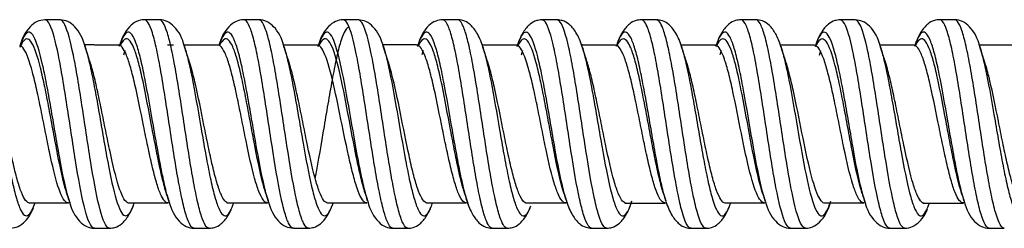
# Model space of a CAD drawing. Units: inches. Extents: x 0.3 to 16.7, y 0.3 to 10.7.
# Drawn here: x 3.9 to 4.3, y 3.5 to 3.6 of the extents above; entities that cross this region are included whole.
import ezdxf

# ---------------------------------------------------------------- set-up
doc = ezdxf.new("R2010")
doc.units = ezdxf.units.IN
doc.header["$MEASUREMENT"] = 0
doc.layers.add('GEOM', color=7, linetype='CONTINUOUS', lineweight=30)

msp = doc.modelspace()

# ---------------------------------------------------------------- linework, layer by layer
at = {"layer": 'GEOM', "linetype": 'Continuous'}
for p, q in [((3.92741, 3.55186), (3.92761, 3.55124)), ((3.93967, 3.55191), (3.93953, 3.55203)), ((3.94151, 3.54855), (3.94196, 3.55022)), ((3.95934, 3.55201), (3.95727, 3.55201)), ((3.97546, 3.55192), (3.97535, 3.55201)), ((4.01126, 3.5519), (4.01113, 3.552)), ((4.01177, 3.55239), (4.01162, 3.55195)), ((4.04707, 3.55192), (4.04693, 3.55204)), ((4.04893, 3.54861), (4.04937, 3.55022)), ((4.08288, 3.55188), (4.08274, 3.55198)), ((4.08471, 3.54852), (4.08516, 3.55016)), ((4.1063, 3.55222), (4.10648, 3.55166)), ((4.11862, 3.55191), (4.11847, 3.55202)), ((4.11931, 3.55294), (4.11903, 3.55215)), ((4.1419, 3.55274), (4.14231, 3.55154)), ((4.15448, 3.55191), (4.15434, 3.55202)), ((4.15632, 3.54857), (4.15676, 3.55019)), ((4.17811, 3.55158), (4.17834, 3.55083)), ((4.19026, 3.55189), (4.19014, 3.55198)), ((4.19206, 3.54839), (4.19253, 3.55012)), ((4.22608, 3.55192), (4.22595, 3.55203)), ((4.24944, 3.55235), (4.24977, 3.55136)), ((3.92125, 3.4978), (3.92109, 3.49829)), ((3.95706, 3.49798), (3.95691, 3.49844)), ((3.95732, 3.49775), (3.95702, 3.49773)), ((4.0293, 3.49603), (4.02905, 3.49684)), ((4.10054, 3.49778), (4.10015, 3.49775)), ((3.92158, 3.49522), (3.92173, 3.49534)), ((3.95744, 3.49523), (3.95758, 3.49534)), ((3.95802, 3.495), (3.9577, 3.496)), ((3.99324, 3.49527), (3.99337, 3.49536)), ((4.02905, 3.49522), (4.02918, 3.49533)), ((4.06479, 3.49525), (4.06495, 3.49538)), ((4.06555, 3.49463), (4.06512, 3.49592)), ((4.10088, 3.49527), (4.10063, 3.49525)), ((4.10064, 3.49525), (4.10076, 3.49535)), ((4.10114, 3.49525), (4.10087, 3.49608)), ((4.13643, 3.49521), (4.13657, 3.49533)), ((4.17226, 3.49524), (4.17237, 3.49532)), ((4.19566, 3.49467), (4.19586, 3.49524)), ((4.20803, 3.49525), (4.20816, 3.49535)), ((4.20869, 3.49479), (4.20827, 3.49606)), ((4.24383, 3.49521), (4.24397, 3.49533))]:
    msp.add_line(p, q, dxfattribs=at)
for points, knots in [([(3.9131, 3.56109), (3.91207, 3.56104), (3.91003, 3.56062), (3.90655, 3.55776), (3.90474, 3.55438), (3.90401, 3.55129)], [0, 0, 0, 0, 0.205828, 0.445303, 1, 1, 1, 1]), ([(3.93098, 3.48614), (3.93073, 3.48613), (3.92945, 3.48664), (3.92716, 3.49278), (3.92461, 3.50696), (3.92257, 3.52025), (3.92103, 3.53044), (3.91949, 3.54016), (3.91743, 3.5515), (3.91538, 3.55911), (3.91377, 3.56101), (3.91318, 3.56109), (3.9131, 3.56109)], [0, 0, 0, 0, 0.041418, 0.213314, 0.385209, 0.471157, 0.557104, 0.643052, 0.729, 0.900895, 0.986843, 1, 1, 1, 1]), ([(3.92754, 3.55146), (3.92682, 3.55449), (3.92502, 3.55781), (3.92155, 3.56063), (3.91952, 3.56104), (3.91849, 3.56109)], [0, 0, 0, 0, 0.555817, 0.795025, 1, 1, 1, 1]), ([(3.93638, 3.48614), (3.93613, 3.48614), (3.93485, 3.48666), (3.93256, 3.49282), (3.93, 3.507), (3.92796, 3.52028), (3.92642, 3.53047), (3.92488, 3.54018), (3.92282, 3.55153), (3.92077, 3.55913), (3.91916, 3.56101), (3.91857, 3.56109), (3.91849, 3.56109)], [0, 0, 0, 0, 0.041308, 0.213206, 0.385104, 0.471053, 0.557002, 0.642951, 0.7289, 0.900798, 0.986747, 1, 1, 1, 1]), ([(3.94889, 3.56113), (3.94786, 3.56108), (3.94583, 3.56066), (3.94236, 3.55781), (3.94057, 3.55448), (3.93985, 3.55145)], [0, 0, 0, 0, 0.207151, 0.447002, 1, 1, 1, 1]), ([(3.9668, 3.48614), (3.9659, 3.48616), (3.96448, 3.48844), (3.96257, 3.49577), (3.96103, 3.50362), (3.95949, 3.51298), (3.95743, 3.52637), (3.95537, 3.53991), (3.95334, 3.55066), (3.9518, 3.55678), (3.95032, 3.56035), (3.94935, 3.56113), (3.94889, 3.56113)], [0, 0, 0, 0, 0.151135, 0.237026, 0.322916, 0.408807, 0.494697, 0.666478, 0.752369, 0.838259, 0.92415, 1, 1, 1, 1]), ([(3.97219, 3.48614), (3.97129, 3.48617), (3.96987, 3.48846), (3.96795, 3.49579), (3.96641, 3.50364), (3.96487, 3.513), (3.96282, 3.52642), (3.96077, 3.53995), (3.95872, 3.55067), (3.95718, 3.55679), (3.9557, 3.56036), (3.95473, 3.56113), (3.95428, 3.56113)], [0, 0, 0, 0, 0.150997, 0.236889, 0.32278, 0.408672, 0.494564, 0.666347, 0.752238, 0.83813, 0.924021, 1, 1, 1, 1]), ([(3.96333, 3.55148), (3.96262, 3.55451), (3.96082, 3.55783), (3.95735, 3.56065), (3.95532, 3.56107), (3.95429, 3.56113)], [0, 0, 0, 0, 0.557025, 0.796074, 1, 1, 1, 1]), ([(3.98472, 3.5611), (3.98368, 3.56105), (3.98164, 3.56063), (3.97828, 3.55787), (3.97649, 3.5547), (3.97573, 3.55191)], [0, 0, 0, 0, 0.213262, 0.462194, 1, 1, 1, 1]), ([(4.0026, 3.48618), (4.00259, 3.48618), (4.00206, 3.4862), (4.00102, 3.48717), (3.99948, 3.49128), (3.99742, 3.49981), (3.99537, 3.51225), (3.99333, 3.52583), (3.99179, 3.53584), (3.99025, 3.54498), (3.98872, 3.5526), (3.98718, 3.55804), (3.98584, 3.56067), (3.98502, 3.5611), (3.98471, 3.5611)], [0, 0, 0, 0, 0.00258, 0.088528, 0.174476, 0.260423, 0.432319, 0.518267, 0.604215, 0.690162, 0.77611, 0.862058, 0.948006, 1, 1, 1, 1]), ([(4.00799, 3.48618), (4.00797, 3.48618), (4.00745, 3.4862), (4.00641, 3.48717), (4.00487, 3.49129), (4.00281, 3.49985), (4.00076, 3.51229), (3.99872, 3.52586), (3.99718, 3.53586), (3.99564, 3.545), (3.9941, 3.55261), (3.99256, 3.55805), (3.99123, 3.56067), (3.99041, 3.5611), (3.9901, 3.5611)], [0, 0, 0, 0, 0.002389, 0.088393, 0.174397, 0.260401, 0.432409, 0.518413, 0.604417, 0.690421, 0.776425, 0.862429, 0.948433, 1, 1, 1, 1]), ([(3.99914, 3.55149), (3.99843, 3.55451), (3.99663, 3.55782), (3.99316, 3.56064), (3.99113, 3.56105), (3.99011, 3.5611)], [0, 0, 0, 0, 0.558151, 0.79675, 1, 1, 1, 1]), ([(4.0205, 3.56109), (4.0195, 3.56105), (4.01749, 3.56065), (4.01401, 3.55787), (4.01216, 3.55448), (4.01142, 3.55134)], [0, 0, 0, 0, 0.198036, 0.435225, 1, 1, 1, 1]), ([(4.0384, 3.48612), (4.03825, 3.48612), (4.03758, 3.4863), (4.0364, 3.48805), (4.03486, 3.49282), (4.03333, 3.49984), (4.03126, 3.51145), (4.02868, 3.52867), (4.02561, 3.54807), (4.02306, 3.55835), (4.02135, 3.56088), (4.02067, 3.56109), (4.02049, 3.56109)], [0, 0, 0, 0, 0.025831, 0.11172, 0.197609, 0.283498, 0.369387, 0.541165, 0.712943, 0.884721, 0.97061, 1, 1, 1, 1]), ([(4.03496, 3.55142), (4.03423, 3.55447), (4.03242, 3.55781), (4.02894, 3.56063), (4.02691, 3.56104), (4.02588, 3.5611)], [0, 0, 0, 0, 0.55564, 0.794938, 1, 1, 1, 1]), ([(4.0438, 3.48612), (4.04364, 3.48612), (4.04297, 3.4863), (4.04179, 3.48806), (4.04025, 3.49284), (4.03871, 3.49986), (4.03665, 3.5115), (4.03408, 3.52875), (4.03101, 3.54813), (4.02845, 3.55837), (4.02674, 3.56089), (4.02605, 3.5611), (4.02588, 3.5611)], [0, 0, 0, 0, 0.026222, 0.11206, 0.197898, 0.283735, 0.369573, 0.541249, 0.712924, 0.8846, 0.970437, 1, 1, 1, 1]), ([(4.0563, 3.56113), (4.0554, 3.56109), (4.05351, 3.56075), (4.05002, 3.5582), (4.04806, 3.55476), (4.04724, 3.55142)], [0, 0, 0, 0, 0.1767, 0.407507, 1, 1, 1, 1]), ([(4.07419, 3.48615), (4.07338, 3.48616), (4.07207, 3.48804), (4.07024, 3.49454), (4.06871, 3.50205), (4.06717, 3.51119), (4.06511, 3.52449), (4.06305, 3.53816), (4.06102, 3.54935), (4.05948, 3.55585), (4.05794, 3.56001), (4.05687, 3.56111), (4.05633, 3.56113), (4.05629, 3.56113)], [0, 0, 0, 0, 0.135614, 0.221502, 0.307391, 0.393279, 0.479167, 0.650943, 0.736831, 0.822719, 0.908607, 0.994495, 1, 1, 1, 1]), ([(4.07075, 3.55143), (4.07015, 3.55342), (4.06878, 3.55654), (4.06629, 3.55955), (4.06404, 3.56087), (4.06237, 3.5611), (4.06169, 3.56113)], [0, 0, 0, 0, 0.353988, 0.647646, 0.865328, 1, 1, 1, 1]), ([(4.07959, 3.48615), (4.07878, 3.48616), (4.07746, 3.48805), (4.07563, 3.49456), (4.07409, 3.50207), (4.07255, 3.5112), (4.0705, 3.52454), (4.06845, 3.5382), (4.0664, 3.54936), (4.06486, 3.55587), (4.06332, 3.56001), (4.06227, 3.5611), (4.06172, 3.56113), (4.06169, 3.56113)], [0, 0, 0, 0, 0.135952, 0.221845, 0.307738, 0.393631, 0.479523, 0.651309, 0.737201, 0.823094, 0.908987, 0.994879, 1, 1, 1, 1]), ([(4.09211, 3.56107), (4.09142, 3.56104), (4.08975, 3.56081), (4.08752, 3.55951), (4.08502, 3.55651), (4.08364, 3.55337), (4.08304, 3.55136)], [0, 0, 0, 0, 0.133579, 0.350885, 0.644475, 1, 1, 1, 1]), ([(4.10998, 3.48616), (4.10956, 3.48616), (4.10862, 3.48688), (4.10716, 3.49037), (4.1051, 3.49834), (4.10305, 3.51045), (4.10101, 3.52397), (4.09947, 3.53406), (4.09793, 3.54342), (4.09587, 3.55399), (4.09393, 3.56011), (4.0925, 3.56108), (4.0921, 3.56107)], [0, 0, 0, 0, 0.071761, 0.157765, 0.243768, 0.415776, 0.50178, 0.587784, 0.673788, 0.759792, 0.9318, 1, 1, 1, 1]), ([(4.11537, 3.48616), (4.11495, 3.48616), (4.114, 3.48688), (4.11255, 3.49038), (4.11049, 3.49838), (4.10844, 3.5105), (4.1064, 3.52399), (4.10486, 3.53408), (4.10332, 3.54343), (4.10126, 3.55401), (4.09932, 3.56012), (4.09789, 3.56108), (4.09749, 3.56107)], [0, 0, 0, 0, 0.072002, 0.158007, 0.244013, 0.416024, 0.50203, 0.588035, 0.674041, 0.760047, 0.932058, 1, 1, 1, 1]), ([(4.10657, 3.5514), (4.10597, 3.55339), (4.1046, 3.55651), (4.1021, 3.55951), (4.09985, 3.56082), (4.09819, 3.56105), (4.0975, 3.56107)], [0, 0, 0, 0, 0.352282, 0.64482, 0.863148, 1, 1, 1, 1]), ([(4.12786, 3.56111), (4.12718, 3.56108), (4.12551, 3.56086), (4.12327, 3.55957), (4.12078, 3.55659), (4.11942, 3.5535), (4.11882, 3.55152)], [0, 0, 0, 0, 0.133225, 0.350046, 0.64382, 1, 1, 1, 1]), ([(4.1458, 3.48612), (4.14574, 3.48612), (4.14464, 3.48624), (4.14304, 3.48955), (4.14101, 3.49844), (4.13947, 3.50688), (4.13793, 3.51657), (4.13639, 3.52676), (4.13485, 3.53673), (4.13331, 3.54577), (4.13178, 3.55315), (4.12995, 3.55934), (4.12864, 3.56112), (4.12785, 3.56111)], [0, 0, 0, 0, 0.010291, 0.181843, 0.267619, 0.353395, 0.439171, 0.524947, 0.610722, 0.696498, 0.782274, 0.86805, 1, 1, 1, 1]), ([(4.15118, 3.48612), (4.15112, 3.48612), (4.15003, 3.48625), (4.14844, 3.48957), (4.14639, 3.49846), (4.14485, 3.5069), (4.14331, 3.51659), (4.14178, 3.52678), (4.14024, 3.53674), (4.1387, 3.54578), (4.13716, 3.55317), (4.13534, 3.55935), (4.13404, 3.56111), (4.13325, 3.5611)], [0, 0, 0, 0, 0.009835, 0.181504, 0.267338, 0.353172, 0.439006, 0.52484, 0.610675, 0.696509, 0.782343, 0.868177, 1, 1, 1, 1]), ([(4.14238, 3.55134), (4.14182, 3.55321), (4.14053, 3.55622), (4.13819, 3.55927), (4.13585, 3.56078), (4.13406, 3.56107), (4.13327, 3.5611)], [0, 0, 0, 0, 0.336259, 0.622005, 0.845752, 1, 1, 1, 1]), ([(4.16372, 3.56111), (4.16304, 3.56109), (4.16137, 3.56085), (4.15912, 3.55954), (4.15662, 3.55655), (4.15526, 3.55344), (4.15466, 3.55144)], [0, 0, 0, 0, 0.135078, 0.352784, 0.645931, 1, 1, 1, 1]), ([(4.18161, 3.48615), (4.18141, 3.48615), (4.18069, 3.48641), (4.17894, 3.48919), (4.17636, 3.49959), (4.17328, 3.5191), (4.17073, 3.53638), (4.16869, 3.54793), (4.16716, 3.55485), (4.16562, 3.55946), (4.16446, 3.56099), (4.16383, 3.56112), (4.16371, 3.56111)], [0, 0, 0, 0, 0.034218, 0.120163, 0.292052, 0.46394, 0.635829, 0.721773, 0.807718, 0.893662, 0.979607, 1, 1, 1, 1]), ([(4.187, 3.48615), (4.1868, 3.48615), (4.18608, 3.48641), (4.18433, 3.48921), (4.18176, 3.49965), (4.17868, 3.51918), (4.17613, 3.53643), (4.17408, 3.54795), (4.17254, 3.55486), (4.171, 3.55947), (4.16985, 3.56099), (4.16922, 3.56111), (4.1691, 3.56111)], [0, 0, 0, 0, 0.034345, 0.120295, 0.292196, 0.464097, 0.635997, 0.721948, 0.807898, 0.893848, 0.979799, 1, 1, 1, 1]), ([(4.17817, 3.55137), (4.17766, 3.55312), (4.17645, 3.55601), (4.17424, 3.55908), (4.17185, 3.56075), (4.16998, 3.56107), (4.16911, 3.56111)], [0, 0, 0, 0, 0.321834, 0.601521, 0.829947, 1, 1, 1, 1]), ([(4.19951, 3.56107), (4.19882, 3.56104), (4.19716, 3.56081), (4.19492, 3.55951), (4.19243, 3.55652), (4.19105, 3.55341), (4.19045, 3.55142)], [0, 0, 0, 0, 0.135098, 0.352911, 0.646143, 1, 1, 1, 1]), ([(4.21739, 3.48615), (4.21705, 3.48616), (4.2162, 3.48665), (4.21484, 3.48948), (4.21278, 3.49697), (4.21073, 3.5087), (4.20869, 3.52212), (4.20715, 3.53226), (4.20561, 3.54182), (4.20355, 3.55279), (4.20151, 3.55979), (4.2, 3.56107), (4.1995, 3.56107)], [0, 0, 0, 0, 0.056168, 0.142169, 0.228169, 0.400171, 0.486172, 0.572172, 0.658173, 0.744174, 0.916175, 1, 1, 1, 1]), ([(4.22277, 3.48615), (4.22244, 3.48616), (4.22159, 3.48666), (4.22023, 3.48949), (4.21817, 3.497), (4.21612, 3.50874), (4.21408, 3.52214), (4.21254, 3.53228), (4.211, 3.54183), (4.20894, 3.55282), (4.20691, 3.5598), (4.20538, 3.56108), (4.20489, 3.56107)], [0, 0, 0, 0, 0.056258, 0.142264, 0.228269, 0.40028, 0.486285, 0.572291, 0.658296, 0.744301, 0.916312, 1, 1, 1, 1]), ([(4.21398, 3.55135), (4.21322, 3.55457), (4.21133, 3.55797), (4.20784, 3.56065), (4.20586, 3.56102), (4.2049, 3.56107)], [0, 0, 0, 0, 0.574902, 0.809644, 1, 1, 1, 1]), ([(4.2353, 3.56113), (4.23462, 3.5611), (4.23295, 3.56087), (4.23073, 3.55956), (4.22825, 3.55656), (4.22688, 3.55347), (4.22628, 3.55149)], [0, 0, 0, 0, 0.132825, 0.349871, 0.644222, 1, 1, 1, 1]), ([(4.25317, 3.48612), (4.25218, 3.48615), (4.25069, 3.48886), (4.24869, 3.49708), (4.24715, 3.50523), (4.24561, 3.51475), (4.24355, 3.52825), (4.24149, 3.5416), (4.23946, 3.55193), (4.23792, 3.55765), (4.23653, 3.56057), (4.23566, 3.56113), (4.2353, 3.56113)], [0, 0, 0, 0, 0.165424, 0.251428, 0.337432, 0.423435, 0.509439, 0.681447, 0.76745, 0.853454, 0.939458, 1, 1, 1, 1]), ([(4.25856, 3.48612), (4.25758, 3.48616), (4.25608, 3.48888), (4.25407, 3.4971), (4.25253, 3.50525), (4.25099, 3.51477), (4.24894, 3.5283), (4.24689, 3.54165), (4.24484, 3.55194), (4.2433, 3.55766), (4.24192, 3.56058), (4.24104, 3.56113), (4.24068, 3.56112)], [0, 0, 0, 0, 0.165474, 0.25148, 0.337486, 0.423491, 0.509497, 0.681509, 0.767514, 0.85352, 0.939526, 1, 1, 1, 1]), ([(4.24978, 3.55134), (4.24905, 3.55442), (4.24724, 3.55779), (4.24377, 3.56065), (4.24173, 3.56107), (4.2407, 3.56112)], [0, 0, 0, 0, 0.556047, 0.795326, 1, 1, 1, 1]), ([(3.92242, 3.49428), (3.92206, 3.49524), (3.92068, 3.49962), (3.9188, 3.50888), (3.91677, 3.52062), (3.91523, 3.52961), (3.91369, 3.53818), (3.91162, 3.54815), (3.90957, 3.55488), (3.90754, 3.55702), (3.906, 3.5562), (3.9049, 3.55388), (3.90432, 3.55221), (3.90424, 3.552)], [0, 0, 0, 0, 0.059226, 0.228126, 0.312576, 0.397026, 0.481476, 0.565925, 0.734825, 0.819275, 0.903725, 0.988175, 1, 1, 1, 1]), ([(3.9577, 3.496), (3.95739, 3.49699), (3.95657, 3.49995), (3.95523, 3.50597), (3.95369, 3.51423), (3.95162, 3.52597), (3.94957, 3.53792), (3.94753, 3.54743), (3.946, 3.55284), (3.94446, 3.55612), (3.94245, 3.55737), (3.94097, 3.55484), (3.94002, 3.55196)], [0, 0, 0, 0, 0.053252, 0.140286, 0.227321, 0.314355, 0.488424, 0.575458, 0.662492, 0.749527, 0.836561, 1, 1, 1, 1]), ([(3.99357, 3.49577), (3.99309, 3.49724), (3.99158, 3.50278), (3.98956, 3.51354), (3.98753, 3.52554), (3.98599, 3.53436), (3.98445, 3.54243), (3.98292, 3.54914), (3.98138, 3.55395), (3.97984, 3.55662), (3.9783, 3.55686), (3.97696, 3.55502), (3.97614, 3.55296), (3.97584, 3.55208)], [0, 0, 0, 0, 0.080585, 0.254308, 0.341169, 0.42803, 0.514891, 0.601753, 0.688614, 0.775475, 0.862336, 0.949198, 1, 1, 1, 1]), ([(4.02272, 3.55835), (4.02171, 3.55837), (4.0202, 3.55594), (4.01824, 3.5483), (4.0167, 3.54077), (4.01516, 3.53196), (4.01306, 3.51965), (4.01147, 3.51006), (4.01041, 3.50454), (4.01037, 3.50429)], [0, 0, 0, 0, 0.241098, 0.3656, 0.490101, 0.614602, 0.739104, 0.988107, 1, 1, 1, 1]), ([(4.02905, 3.49684), (4.02854, 3.49856), (4.02752, 3.50266), (4.02545, 3.51284), (4.02287, 3.52797), (4.01979, 3.54509), (4.01725, 3.5542), (4.01522, 3.5569), (4.01368, 3.55654), (4.01253, 3.55444), (4.01189, 3.55274), (4.01177, 3.55239)], [0, 0, 0, 0, 0.088274, 0.177322, 0.35542, 0.533517, 0.711615, 0.800663, 0.889712, 0.978761, 1, 1, 1, 1]), ([(4.06512, 3.49592), (4.06489, 3.49664), (4.06416, 3.4992), (4.06291, 3.50459), (4.06137, 3.51264), (4.0593, 3.52432), (4.05725, 3.53638), (4.05521, 3.54628), (4.05368, 3.55202), (4.05214, 3.55569), (4.05007, 3.55757), (4.04845, 3.5551), (4.04735, 3.55177), (4.04728, 3.55152)], [0, 0, 0, 0, 0.038336, 0.124567, 0.210798, 0.29703, 0.469492, 0.555723, 0.641954, 0.728185, 0.814416, 0.986878, 1, 1, 1, 1]), ([(4.10087, 3.49608), (4.10052, 3.49719), (4.09913, 3.50213), (4.09724, 3.51196), (4.09521, 3.52389), (4.09367, 3.53279), (4.09213, 3.54105), (4.09006, 3.55035), (4.08801, 3.55606), (4.08598, 3.55697), (4.08455, 3.5554), (4.08363, 3.55315), (4.08323, 3.55194)], [0, 0, 0, 0, 0.059614, 0.233914, 0.321064, 0.408215, 0.495365, 0.582515, 0.756815, 0.843966, 0.931116, 1, 1, 1, 1]), ([(4.13673, 3.49587), (4.13622, 3.49748), (4.1352, 3.50141), (4.13367, 3.50884), (4.13213, 3.51738), (4.13059, 3.52635), (4.12905, 3.53515), (4.12751, 3.54312), (4.12598, 3.54963), (4.1239, 3.5558), (4.12167, 3.55775), (4.11998, 3.55474), (4.11931, 3.55294)], [0, 0, 0, 0, 0.088428, 0.176874, 0.26532, 0.353765, 0.442211, 0.530657, 0.619102, 0.707548, 0.884439, 1, 1, 1, 1]), ([(4.17245, 3.49602), (4.17182, 3.49802), (4.17015, 3.50455), (4.16746, 3.51953), (4.16493, 3.53481), (4.16289, 3.54503), (4.16136, 3.55113), (4.15982, 3.55521), (4.15775, 3.55762), (4.15612, 3.5556), (4.15501, 3.55251), (4.15492, 3.55225)], [0, 0, 0, 0, 0.107984, 0.283335, 0.458686, 0.546362, 0.634037, 0.721712, 0.809388, 0.984739, 1, 1, 1, 1]), ([(4.24422, 3.49558), (4.24378, 3.49697), (4.24282, 3.5005), (4.24135, 3.50739), (4.23981, 3.51578), (4.23774, 3.52764), (4.23569, 3.53942), (4.23365, 3.54855), (4.23212, 3.5536), (4.23058, 3.55647), (4.22904, 3.55699), (4.22767, 3.5552), (4.2268, 3.55304), (4.22646, 3.55201)], [0, 0, 0, 0, 0.076001, 0.162517, 0.249033, 0.335549, 0.508581, 0.595097, 0.681613, 0.768129, 0.854645, 0.941161, 1, 1, 1, 1]), ([(3.92109, 3.49829), (3.92096, 3.4987), (3.9198, 3.50239), (3.91815, 3.50995), (3.91612, 3.52083), (3.91458, 3.52916), (3.91304, 3.53711), (3.91097, 3.54634), (3.90892, 3.55258), (3.90689, 3.55457), (3.90548, 3.55387), (3.90457, 3.55226), (3.90419, 3.55139)], [0, 0, 0, 0, 0.023601, 0.205159, 0.295937, 0.386716, 0.477495, 0.568274, 0.749831, 0.84061, 0.931389, 1, 1, 1, 1]), ([(3.95691, 3.49844), (3.95664, 3.49925), (3.95587, 3.50187), (3.95457, 3.50726), (3.95304, 3.51491), (3.95097, 3.52578), (3.94891, 3.53685), (3.94688, 3.54567), (3.94534, 3.55069), (3.94381, 3.55373), (3.9421, 3.55472), (3.94092, 3.55337), (3.94026, 3.55203)], [0, 0, 0, 0, 0.048268, 0.140717, 0.233165, 0.325613, 0.51051, 0.602959, 0.695407, 0.787855, 0.880304, 1, 1, 1, 1]), ([(3.99268, 3.4985), (3.99228, 3.49971), (3.99085, 3.50469), (3.98891, 3.51426), (3.98688, 3.52539), (3.98534, 3.53357), (3.9838, 3.54104), (3.98226, 3.54726), (3.98073, 3.55172), (3.97919, 3.5542), (3.97765, 3.55442), (3.97655, 3.55302), (3.97597, 3.55186), (3.97591, 3.55174)], [0, 0, 0, 0, 0.07131, 0.254909, 0.346709, 0.438508, 0.530308, 0.622107, 0.713907, 0.805706, 0.897506, 0.989305, 1, 1, 1, 1]), ([(4.02846, 3.49861), (4.02844, 3.49866), (4.02792, 3.5003), (4.02687, 3.50417), (4.0248, 3.51362), (4.02221, 3.52762), (4.01914, 3.54349), (4.0166, 3.55195), (4.01457, 3.55446), (4.01309, 3.55414), (4.01213, 3.55259), (4.01168, 3.55162)], [0, 0, 0, 0, 0.002865, 0.094534, 0.186204, 0.369542, 0.552881, 0.73622, 0.82789, 0.919559, 1, 1, 1, 1]), ([(4.06432, 3.4984), (4.06414, 3.49894), (4.06346, 3.50119), (4.06225, 3.50598), (4.06072, 3.51344), (4.05864, 3.52425), (4.05659, 3.53543), (4.05456, 3.54461), (4.05302, 3.54993), (4.05149, 3.55333), (4.04969, 3.55485), (4.04842, 3.55356), (4.04767, 3.55205)], [0, 0, 0, 0, 0.032075, 0.124523, 0.21697, 0.309418, 0.494314, 0.586762, 0.67921, 0.771658, 0.864106, 1, 1, 1, 1]), ([(4.10007, 3.49854), (4.09977, 3.49946), (4.09843, 3.50394), (4.09659, 3.5128), (4.09456, 3.52387), (4.09302, 3.53211), (4.09148, 3.53976), (4.08941, 3.54837), (4.08736, 3.55367), (4.08533, 3.55452), (4.08418, 3.55335), (4.08355, 3.55215), (4.08342, 3.5519)], [0, 0, 0, 0, 0.054162, 0.238926, 0.331308, 0.42369, 0.516073, 0.608455, 0.793219, 0.885601, 0.977984, 1, 1, 1, 1]), ([(4.13593, 3.49835), (4.13547, 3.49976), (4.1345, 3.50326), (4.13301, 3.50992), (4.13148, 3.51783), (4.12994, 3.52615), (4.1284, 3.5343), (4.12686, 3.54168), (4.12532, 3.54772), (4.12325, 3.55343), (4.12119, 3.55511), (4.11965, 3.55297), (4.11915, 3.55193)], [0, 0, 0, 0, 0.08285, 0.174713, 0.266577, 0.35844, 0.450304, 0.542167, 0.634031, 0.725894, 0.909622, 1, 1, 1, 1]), ([(4.17164, 3.49853), (4.17105, 3.50028), (4.16944, 3.50621), (4.16681, 3.5198), (4.16427, 3.53397), (4.16224, 3.54345), (4.1607, 3.54911), (4.15917, 3.55288), (4.15717, 3.55504), (4.1557, 3.55351), (4.15475, 3.55135)], [0, 0, 0, 0, 0.102505, 0.284568, 0.466631, 0.557663, 0.648694, 0.739725, 0.830757, 1, 1, 1, 1]), ([(4.20827, 3.49606), (4.20801, 3.49688), (4.20672, 3.50137), (4.20492, 3.51041), (4.20289, 3.52227), (4.20135, 3.53121), (4.19981, 3.53965), (4.19774, 3.54929), (4.19569, 3.55552), (4.19366, 3.55702), (4.19212, 3.55577), (4.19107, 3.55329), (4.19053, 3.55166), (4.1905, 3.55159)], [0, 0, 0, 0, 0.043415, 0.216564, 0.303138, 0.389712, 0.476286, 0.56286, 0.736008, 0.822582, 0.909156, 0.99573, 1, 1, 1, 1]), ([(4.20745, 3.49857), (4.20725, 3.49919), (4.20601, 3.50325), (4.20427, 3.51137), (4.20224, 3.52236), (4.2007, 3.53065), (4.19916, 3.53846), (4.19709, 3.54739), (4.19504, 3.55317), (4.19301, 3.55457), (4.19177, 3.55364), (4.19105, 3.55237), (4.19085, 3.55195)], [0, 0, 0, 0, 0.036652, 0.221811, 0.314391, 0.40697, 0.49955, 0.59213, 0.777289, 0.869869, 0.962449, 1, 1, 1, 1]), ([(4.24334, 3.49832), (4.24297, 3.49945), (4.24209, 3.50253), (4.24069, 3.50857), (4.23916, 3.51635), (4.23709, 3.52733), (4.23503, 3.53824), (4.233, 3.54671), (4.23146, 3.55139), (4.22993, 3.55405), (4.22839, 3.55454), (4.22729, 3.55321), (4.2267, 3.55205), (4.22662, 3.55189)], [0, 0, 0, 0, 0.066811, 0.158739, 0.250667, 0.342596, 0.526452, 0.618381, 0.710309, 0.802237, 0.894166, 0.986094, 1, 1, 1, 1]), ([(3.89158, 3.55198), (3.8918, 3.55134), (3.89304, 3.5473), (3.89479, 3.53887), (3.89684, 3.52725), (3.89838, 3.51827), (3.89991, 3.50965), (3.90145, 3.50202), (3.90299, 3.49602), (3.90453, 3.492), (3.90607, 3.49028), (3.90769, 3.49097), (3.9088, 3.49331), (3.9094, 3.49503)], [0, 0, 0, 0, 0.036088, 0.208779, 0.295124, 0.381469, 0.467814, 0.55416, 0.640505, 0.72685, 0.813195, 0.89954, 1, 1, 1, 1]), ([(3.92153, 3.49522), (3.92131, 3.49523), (3.92005, 3.49562), (3.91778, 3.50015), (3.91524, 3.51091), (3.91322, 3.52102), (3.91168, 3.52874), (3.91014, 3.53612), (3.90807, 3.54466), (3.90602, 3.55045), (3.9045, 3.55185), (3.90399, 3.55197)], [0, 0, 0, 0, 0.037913, 0.212922, 0.387931, 0.475435, 0.562939, 0.650444, 0.737948, 0.912957, 1, 1, 1, 1]), ([(3.92761, 3.55124), (3.92812, 3.54963), (3.92914, 3.54574), (3.93068, 3.53823), (3.93222, 3.52968), (3.93376, 3.5207), (3.93581, 3.50901), (3.93837, 3.49653), (3.94145, 3.48922), (3.94366, 3.4911), (3.94484, 3.49406), (3.94499, 3.49448)], [0, 0, 0, 0, 0.088084, 0.176592, 0.265099, 0.353606, 0.442113, 0.619128, 0.796142, 0.973156, 1, 1, 1, 1]), ([(3.95742, 3.49523), (3.95652, 3.49525), (3.95511, 3.49696), (3.95321, 3.5025), (3.95167, 3.50843), (3.95014, 3.51553), (3.94806, 3.52559), (3.94601, 3.53586), (3.94398, 3.54406), (3.94244, 3.54871), (3.94095, 3.55146), (3.93996, 3.55205), (3.93949, 3.55203)], [0, 0, 0, 0, 0.14995, 0.235731, 0.321513, 0.407294, 0.493075, 0.664637, 0.750418, 0.836199, 0.921981, 1, 1, 1, 1]), ([(3.96331, 3.55154), (3.96372, 3.55029), (3.96463, 3.54698), (3.96657, 3.53806), (3.96863, 3.52614), (3.97067, 3.51427), (3.97221, 3.50602), (3.97375, 3.4991), (3.9758, 3.49223), (3.97786, 3.48963), (3.97979, 3.49189), (3.9807, 3.49415), (3.9811, 3.49535)], [0, 0, 0, 0, 0.068004, 0.154464, 0.327383, 0.413843, 0.500302, 0.586762, 0.673222, 0.846141, 0.932601, 1, 1, 1, 1]), ([(3.99322, 3.49527), (3.99321, 3.49527), (3.9927, 3.49528), (3.99167, 3.496), (3.99013, 3.49911), (3.98806, 3.50551), (3.986, 3.51491), (3.98398, 3.52524), (3.98244, 3.53283), (3.9809, 3.53976), (3.97936, 3.54554), (3.97783, 3.54968), (3.97645, 3.55173), (3.97559, 3.55203), (3.97524, 3.552)], [0, 0, 0, 0, 0.000845, 0.0864, 0.171955, 0.25751, 0.428619, 0.514174, 0.599729, 0.685284, 0.770839, 0.856394, 0.941949, 1, 1, 1, 1]), ([(3.99874, 3.55264), (3.99913, 3.55157), (4.00003, 3.54864), (4.00144, 3.54248), (4.00298, 3.53443), (4.00452, 3.52562), (4.00657, 3.51368), (4.00862, 3.5027), (4.01067, 3.49514), (4.01221, 3.4915), (4.01375, 3.49023), (4.01532, 3.49134), (4.01638, 3.49377), (4.01692, 3.49541)], [0, 0, 0, 0, 0.063777, 0.148391, 0.233004, 0.317618, 0.402231, 0.571458, 0.656072, 0.740685, 0.825299, 0.909912, 1, 1, 1, 1]), ([(4.02895, 3.49523), (4.02883, 3.49524), (4.0282, 3.49539), (4.02705, 3.49667), (4.02551, 3.50027), (4.02397, 3.50557), (4.0219, 3.51431), (4.0193, 3.52727), (4.01623, 3.542), (4.01369, 3.54988), (4.01198, 3.55185), (4.01128, 3.55201), (4.01108, 3.552)], [0, 0, 0, 0, 0.020105, 0.106226, 0.192347, 0.278468, 0.364589, 0.536831, 0.709073, 0.881314, 0.967435, 1, 1, 1, 1]), ([(4.03485, 3.55176), (4.03551, 3.54977), (4.03719, 3.54325), (4.0399, 3.52822), (4.04246, 3.51298), (4.04451, 3.5027), (4.04605, 3.4965), (4.04759, 3.49228), (4.04913, 3.49027), (4.05067, 3.49077), (4.0518, 3.49287), (4.05242, 3.49456), (4.05253, 3.49487)], [0, 0, 0, 0, 0.111788, 0.285741, 0.459695, 0.546672, 0.633648, 0.720625, 0.807602, 0.894579, 0.981556, 1, 1, 1, 1]), ([(4.06475, 3.49526), (4.06397, 3.49529), (4.06268, 3.49671), (4.06089, 3.50157), (4.05935, 3.50725), (4.05782, 3.51417), (4.05574, 3.52417), (4.05369, 3.53454), (4.05166, 3.54307), (4.05012, 3.54801), (4.04859, 3.55117), (4.04755, 3.55198), (4.04703, 3.55203), (4.04703, 3.55203)], [0, 0, 0, 0, 0.132907, 0.219597, 0.306287, 0.392977, 0.479666, 0.653046, 0.739736, 0.826425, 0.913115, 0.999805, 1, 1, 1, 1]), ([(4.07071, 3.55156), (4.07121, 3.55003), (4.07222, 3.54625), (4.07425, 3.53651), (4.07631, 3.52448), (4.07835, 3.51269), (4.07989, 3.50464), (4.08143, 3.49802), (4.08348, 3.49162), (4.08571, 3.48946), (4.08743, 3.49241), (4.08812, 3.49424)], [0, 0, 0, 0, 0.085692, 0.17408, 0.350855, 0.439243, 0.52763, 0.616018, 0.704405, 0.881181, 1, 1, 1, 1]), ([(4.10063, 3.49525), (4.1002, 3.49525), (4.09926, 3.49579), (4.09781, 3.49843), (4.09574, 3.50439), (4.09368, 3.51355), (4.09166, 3.52383), (4.09012, 3.53148), (4.08858, 3.53858), (4.08651, 3.54656), (4.08453, 3.55129), (4.08309, 3.55201), (4.08266, 3.55198)], [0, 0, 0, 0, 0.071366, 0.156978, 0.242589, 0.413812, 0.499424, 0.585035, 0.670647, 0.756258, 0.927481, 1, 1, 1, 1]), ([(4.10648, 3.55166), (4.10685, 3.55054), (4.10773, 3.54744), (4.10912, 3.5411), (4.11066, 3.53286), (4.1122, 3.52397), (4.11425, 3.5121), (4.1163, 3.50141), (4.11835, 3.49433), (4.11989, 3.49107), (4.12143, 3.49022), (4.12296, 3.49179), (4.12399, 3.49435), (4.1245, 3.49596)], [0, 0, 0, 0, 0.061065, 0.146453, 0.231841, 0.317229, 0.402617, 0.573392, 0.65878, 0.744168, 0.829556, 0.914944, 1, 1, 1, 1]), ([(4.13639, 3.49521), (4.13634, 3.49522), (4.13526, 3.49532), (4.13368, 3.49777), (4.13165, 3.50451), (4.13011, 3.5109), (4.12858, 3.51824), (4.12704, 3.52595), (4.1255, 3.53352), (4.12396, 3.54036), (4.12242, 3.54596), (4.12056, 3.55071), (4.11922, 3.55206), (4.1184, 3.55202)], [0, 0, 0, 0, 0.00747, 0.17881, 0.26448, 0.350151, 0.435821, 0.521491, 0.607161, 0.692831, 0.778501, 0.864171, 1, 1, 1, 1]), ([(4.14231, 3.55154), (4.14253, 3.55088), (4.14326, 3.54842), (4.1445, 3.54317), (4.14604, 3.5352), (4.14758, 3.52643), (4.14912, 3.51744), (4.15065, 3.50891), (4.15219, 3.50146), (4.15424, 3.49363), (4.1563, 3.48986), (4.15835, 3.49112), (4.15944, 3.49343), (4.16002, 3.49511), (4.16008, 3.49531)], [0, 0, 0, 0, 0.036563, 0.123138, 0.209712, 0.296287, 0.382861, 0.469436, 0.55601, 0.642585, 0.815734, 0.902308, 0.988882, 1, 1, 1, 1]), ([(4.17216, 3.49525), (4.17199, 3.49526), (4.1713, 3.49547), (4.16957, 3.4975), (4.16698, 3.50528), (4.1639, 3.52002), (4.16137, 3.53319), (4.15934, 3.54199), (4.1578, 3.54725), (4.15627, 3.55076), (4.1551, 3.55192), (4.15446, 3.55202), (4.15434, 3.55202)], [0, 0, 0, 0, 0.028831, 0.115236, 0.288046, 0.460856, 0.633666, 0.720071, 0.806476, 0.892881, 0.979286, 1, 1, 1, 1]), ([(4.17834, 3.55083), (4.17886, 3.54914), (4.17988, 3.54508), (4.18193, 3.53495), (4.1845, 3.51978), (4.18758, 3.50256), (4.19014, 3.49331), (4.19219, 3.49039), (4.19373, 3.49061), (4.19488, 3.49262), (4.19553, 3.4943), (4.19567, 3.49467)], [0, 0, 0, 0, 0.088771, 0.177578, 0.355191, 0.532805, 0.710418, 0.799225, 0.888031, 0.976838, 1, 1, 1, 1]), ([(4.20798, 3.49525), (4.20766, 3.49526), (4.20683, 3.49564), (4.20549, 3.49775), (4.20342, 3.50336), (4.20136, 3.51223), (4.19934, 3.52243), (4.1978, 3.53012), (4.19626, 3.53738), (4.19419, 3.54564), (4.19214, 3.55099), (4.19063, 3.55198), (4.19013, 3.55198)], [0, 0, 0, 0, 0.053304, 0.13948, 0.225656, 0.398008, 0.484184, 0.57036, 0.656536, 0.742712, 0.915064, 1, 1, 1, 1]), ([(4.21393, 3.55152), (4.21437, 3.55015), (4.21533, 3.54664), (4.2168, 3.53969), (4.21834, 3.53128), (4.21988, 3.52234), (4.22193, 3.51055), (4.22398, 3.5002), (4.22603, 3.49355), (4.22757, 3.49072), (4.22911, 3.49034), (4.23044, 3.49205), (4.23125, 3.49406), (4.23156, 3.49493)], [0, 0, 0, 0, 0.075696, 0.162962, 0.250229, 0.337495, 0.424761, 0.599294, 0.68656, 0.773827, 0.861093, 0.948359, 1, 1, 1, 1]), ([(4.24394, 3.49522), (4.24393, 3.49522), (4.2429, 3.49512), (4.24136, 3.49713), (4.23933, 3.50348), (4.23779, 3.50965), (4.23626, 3.51686), (4.23418, 3.52702), (4.23213, 3.53715), (4.2301, 3.54502), (4.22856, 3.54937), (4.22715, 3.55165), (4.22624, 3.55205), (4.22585, 3.55202)], [0, 0, 0, 0, 0.000185, 0.170182, 0.255181, 0.340179, 0.425178, 0.510177, 0.680174, 0.765172, 0.850171, 0.935169, 1, 1, 1, 1]), ([(4.24977, 3.55136), (4.25006, 3.55045), (4.25086, 3.54762), (4.25269, 3.53955), (4.25475, 3.52779), (4.2568, 3.51584), (4.25833, 3.50745), (4.25987, 3.50026), (4.26192, 3.49288), (4.26398, 3.48969), (4.26602, 3.49155), (4.26707, 3.49404), (4.26761, 3.49568), (4.26763, 3.49576)], [0, 0, 0, 0, 0.048839, 0.134957, 0.307193, 0.393311, 0.479429, 0.565547, 0.651665, 0.823901, 0.910019, 0.996137, 1, 1, 1, 1]), ([(3.90764, 3.49516), (3.90753, 3.49516), (3.90689, 3.49526), (3.90575, 3.49635), (3.90421, 3.49983), (3.90267, 3.505), (3.90114, 3.51158), (3.8996, 3.51901), (3.89806, 3.52675), (3.89601, 3.53678), (3.89438, 3.54354), (3.89327, 3.54683), (3.89317, 3.54709)], [0, 0, 0, 0, 0.024468, 0.130735, 0.237002, 0.343268, 0.449535, 0.555802, 0.662069, 0.768336, 0.980869, 1, 1, 1, 1]), ([(3.94342, 3.49515), (3.94317, 3.49514), (3.9419, 3.49555), (3.9396, 3.50027), (3.93703, 3.51104), (3.93498, 3.52111), (3.93344, 3.52885), (3.9319, 3.53622), (3.93042, 3.54247), (3.92945, 3.54569), (3.929, 3.54698)], [0, 0, 0, 0, 0.051689, 0.265091, 0.478493, 0.585194, 0.691895, 0.798596, 0.905297, 1, 1, 1, 1]), ([(3.97922, 3.49514), (3.97832, 3.49516), (3.9769, 3.49691), (3.97497, 3.50248), (3.97343, 3.50845), (3.9719, 3.51556), (3.96985, 3.5258), (3.9678, 3.53608), (3.96595, 3.54339), (3.96513, 3.54603), (3.96482, 3.54691)], [0, 0, 0, 0, 0.188139, 0.294929, 0.401719, 0.508508, 0.615298, 0.828878, 0.935667, 1, 1, 1, 1]), ([(4.01503, 3.49516), (4.01501, 3.49516), (4.01448, 3.49518), (4.01343, 3.49593), (4.01189, 3.49906), (4.00984, 3.50559), (4.00779, 3.51506), (4.00574, 3.52535), (4.0042, 3.53295), (4.00266, 3.53989), (4.00148, 3.54434), (4.00081, 3.54639), (4.00065, 3.54685)], [0, 0, 0, 0, 0.004234, 0.111195, 0.218156, 0.325117, 0.53904, 0.646001, 0.752962, 0.859923, 0.966884, 1, 1, 1, 1]), ([(4.05081, 3.49512), (4.05066, 3.49513), (4.04999, 3.49527), (4.04881, 3.4966), (4.04727, 3.50024), (4.04573, 3.50558), (4.04369, 3.51445), (4.04113, 3.52761), (4.03856, 3.53987), (4.03702, 3.54519), (4.03651, 3.54669)], [0, 0, 0, 0, 0.032395, 0.139883, 0.247372, 0.35486, 0.462349, 0.677326, 0.892302, 1, 1, 1, 1]), ([(4.08665, 3.49514), (4.08583, 3.49514), (4.0845, 3.49659), (4.08265, 3.50155), (4.08111, 3.50726), (4.07958, 3.5142), (4.07753, 3.52437), (4.07548, 3.53475), (4.07355, 3.54267), (4.07266, 3.54565), (4.07227, 3.54676)], [0, 0, 0, 0, 0.170674, 0.277723, 0.384771, 0.49182, 0.598868, 0.812965, 0.920014, 1, 1, 1, 1]), ([(4.1224, 3.49515), (4.12197, 3.49515), (4.12103, 3.4957), (4.11957, 3.49837), (4.11752, 3.50448), (4.11547, 3.5137), (4.11342, 3.52393), (4.11188, 3.53159), (4.11034, 3.5387), (4.10908, 3.54364), (4.10834, 3.54601), (4.10811, 3.54669)], [0, 0, 0, 0, 0.09046, 0.198039, 0.305618, 0.520776, 0.628354, 0.735933, 0.843512, 0.951091, 1, 1, 1, 1]), ([(4.15822, 3.49513), (4.15816, 3.49513), (4.15707, 3.49522), (4.15547, 3.49777), (4.15341, 3.50452), (4.15188, 3.51094), (4.15034, 3.5183), (4.1488, 3.52605), (4.14726, 3.53361), (4.14572, 3.54048), (4.14461, 3.54453), (4.14402, 3.54633), (4.14393, 3.54658)], [0, 0, 0, 0, 0.013592, 0.228918, 0.336581, 0.444244, 0.551908, 0.659571, 0.767234, 0.874897, 0.98256, 1, 1, 1, 1]), ([(4.19403, 3.49514), (4.19382, 3.49515), (4.1931, 3.49535), (4.19136, 3.49749), (4.1888, 3.50548), (4.18572, 3.52033), (4.18316, 3.53341), (4.18115, 3.54191), (4.18018, 3.54528), (4.17972, 3.54664)], [0, 0, 0, 0, 0.043371, 0.150859, 0.365835, 0.580812, 0.795788, 0.903276, 1, 1, 1, 1]), ([(4.22979, 3.49515), (4.22946, 3.49515), (4.22861, 3.49554), (4.22725, 3.49769), (4.2252, 3.50343), (4.22315, 3.51236), (4.2211, 3.52252), (4.21956, 3.53023), (4.21802, 3.53748), (4.21669, 3.54292), (4.21587, 3.54562), (4.21556, 3.54653)], [0, 0, 0, 0, 0.070289, 0.1784, 0.28651, 0.502731, 0.610841, 0.718952, 0.827062, 0.935172, 1, 1, 1, 1]), ([(4.26561, 3.49512), (4.26462, 3.49514), (4.26311, 3.49722), (4.26109, 3.50348), (4.25955, 3.50968), (4.25802, 3.51692), (4.25597, 3.52723), (4.25392, 3.53737), (4.25221, 3.54386), (4.25153, 3.54601), (4.25136, 3.54651)], [0, 0, 0, 0, 0.208869, 0.316802, 0.424734, 0.532667, 0.640599, 0.856464, 0.964397, 1, 1, 1, 1]), ([(3.9006, 3.48618), (3.90162, 3.48623), (3.90365, 3.48663), (3.90665, 3.48904), (3.90827, 3.49162), (3.909, 3.49363)], [0, 0, 0, 0, 0.239499, 0.51738, 1, 1, 1, 1]), ([(3.92191, 3.49575), (3.92263, 3.49274), (3.92441, 3.48943), (3.9279, 3.4866), (3.92993, 3.48619), (3.93096, 3.48614)], [0, 0, 0, 0, 0.552425, 0.792287, 1, 1, 1, 1]), ([(3.93636, 3.48614), (3.93705, 3.48617), (3.93872, 3.48641), (3.94097, 3.48772), (3.94331, 3.49051), (3.9446, 3.49328), (3.94515, 3.49488)], [0, 0, 0, 0, 0.144135, 0.375126, 0.685078, 1, 1, 1, 1]), ([(3.95775, 3.49582), (3.95847, 3.49279), (3.96026, 3.48945), (3.96375, 3.48661), (3.96578, 3.48619), (3.96681, 3.48614)], [0, 0, 0, 0, 0.553631, 0.793338, 1, 1, 1, 1]), ([(3.97222, 3.48614), (3.9729, 3.48616), (3.97457, 3.4864), (3.9768, 3.4877), (3.97877, 3.49007), (3.97985, 3.49214), (3.98022, 3.49299)], [0, 0, 0, 0, 0.163314, 0.427666, 0.784597, 1, 1, 1, 1]), ([(3.99352, 3.49592), (3.99425, 3.49284), (3.99606, 3.48947), (3.99954, 3.48665), (4.00158, 3.48623), (4.00261, 3.48618)], [0, 0, 0, 0, 0.556783, 0.79567, 1, 1, 1, 1]), ([(4.008, 3.48618), (4.00869, 3.4862), (4.01034, 3.48644), (4.0126, 3.48774), (4.01491, 3.49051), (4.01619, 3.49323), (4.01672, 3.49478)], [0, 0, 0, 0, 0.146466, 0.379342, 0.690685, 1, 1, 1, 1]), ([(4.02934, 3.4959), (4.03012, 3.49266), (4.03202, 3.48923), (4.0355, 3.48654), (4.03746, 3.48617), (4.03841, 3.48612)], [0, 0, 0, 0, 0.577817, 0.812141, 1, 1, 1, 1]), ([(4.04379, 3.48612), (4.04447, 3.48615), (4.04614, 3.48638), (4.04838, 3.4877), (4.0505, 3.49025), (4.05167, 3.4926), (4.05212, 3.49372)], [0, 0, 0, 0, 0.155184, 0.406076, 0.744072, 1, 1, 1, 1]), ([(4.06515, 3.49583), (4.06567, 3.49406), (4.06689, 3.49116), (4.06913, 3.48812), (4.0715, 3.48651), (4.07335, 3.48619), (4.07419, 3.48615)], [0, 0, 0, 0, 0.326202, 0.607445, 0.834486, 1, 1, 1, 1]), ([(4.0796, 3.48615), (4.08028, 3.48617), (4.08196, 3.4864), (4.08419, 3.4877), (4.08624, 3.49015), (4.08737, 3.49236), (4.08778, 3.49335)], [0, 0, 0, 0, 0.157513, 0.414248, 0.762053, 1, 1, 1, 1]), ([(4.10094, 3.49585), (4.10153, 3.49392), (4.10286, 3.49085), (4.10528, 3.48782), (4.10755, 3.48644), (4.10927, 3.48619), (4.11, 3.48616)], [0, 0, 0, 0, 0.3478, 0.638707, 0.858361, 1, 1, 1, 1]), ([(4.11539, 3.48615), (4.11608, 3.48618), (4.11775, 3.48642), (4.11999, 3.48773), (4.12249, 3.49074), (4.12387, 3.49387), (4.12447, 3.49588)], [0, 0, 0, 0, 0.133869, 0.351322, 0.644943, 1, 1, 1, 1]), ([(4.13675, 3.49579), (4.13735, 3.4938), (4.13872, 3.49068), (4.14121, 3.48769), (4.14345, 3.48637), (4.14512, 3.48614), (4.14581, 3.48612)], [0, 0, 0, 0, 0.355328, 0.648952, 0.86616, 1, 1, 1, 1]), ([(4.15119, 3.48612), (4.15188, 3.48615), (4.15355, 3.48639), (4.1558, 3.48772), (4.15792, 3.49029), (4.1591, 3.49266), (4.15955, 3.49381)], [0, 0, 0, 0, 0.154663, 0.404886, 0.742224, 1, 1, 1, 1]), ([(4.1725, 3.49588), (4.17324, 3.49281), (4.17506, 3.48945), (4.17855, 3.48662), (4.18059, 3.4862), (4.18162, 3.48615)], [0, 0, 0, 0, 0.556353, 0.79547, 1, 1, 1, 1]), ([(4.18701, 3.48615), (4.18792, 3.48619), (4.18984, 3.48654), (4.19333, 3.48913), (4.19527, 3.49257), (4.19608, 3.49589)], [0, 0, 0, 0, 0.180107, 0.411965, 1, 1, 1, 1]), ([(4.20837, 3.49575), (4.20908, 3.49273), (4.21088, 3.48942), (4.21434, 3.48661), (4.21637, 3.4862), (4.21739, 3.48615)], [0, 0, 0, 0, 0.55799, 0.796668, 1, 1, 1, 1]), ([(4.22279, 3.48615), (4.2238, 3.4862), (4.22581, 3.48661), (4.22866, 3.48888), (4.23024, 3.49128), (4.23097, 3.49305)], [0, 0, 0, 0, 0.245821, 0.537863, 1, 1, 1, 1]), ([(4.24419, 3.49569), (4.24489, 3.49269), (4.24667, 3.4894), (4.25014, 3.48659), (4.25217, 3.48617), (4.25319, 3.48612)], [0, 0, 0, 0, 0.557617, 0.796281, 1, 1, 1, 1])]:
    msp.add_open_spline(points, degree=3, knots=knots, dxfattribs=at)
for points in [[(3.91849, 3.56109), (3.91579, 3.56109), (3.9131, 3.56109)], [(3.95429, 3.56113), (3.95159, 3.56113), (3.9489, 3.56113)], [(3.99011, 3.5611), (3.98741, 3.5611), (3.98472, 3.5611)], [(4.02589, 3.5611), (4.02319, 3.5611), (4.0205, 3.56109)], [(4.0617, 3.56113), (4.05901, 3.56113), (4.05631, 3.56113)], [(4.0975, 3.56107), (4.0948, 3.56107), (4.0921, 3.56107)], [(4.13326, 3.5611), (4.13056, 3.56111), (4.12786, 3.56111)], [(4.16912, 3.56111), (4.16642, 3.56111), (4.16372, 3.56111)], [(4.2049, 3.56107), (4.2022, 3.56107), (4.19951, 3.56107)], [(4.24069, 3.56112), (4.238, 3.56113), (4.2353, 3.56113)], [(3.93952, 3.55203), (3.93338, 3.55204), (3.92724, 3.55204)], [(3.92905, 3.54684), (3.92821, 3.54935), (3.92739, 3.55191)], [(3.97535, 3.55201), (3.96921, 3.55201), (3.96306, 3.55201)], [(3.96486, 3.54678), (3.96402, 3.54932), (3.96319, 3.5519)], [(4.01112, 3.552), (4.00501, 3.552), (3.99889, 3.552)], [(4.00068, 3.54675), (3.99983, 3.54929), (3.99901, 3.55187)], [(4.04693, 3.55204), (4.04078, 3.55204), (4.03464, 3.55204)], [(4.03652, 3.54666), (4.03566, 3.54921), (4.03483, 3.55181)], [(4.08274, 3.55198), (4.07663, 3.55198), (4.07051, 3.55198)], [(4.07233, 3.54661), (4.07147, 3.54917), (4.07064, 3.55177)], [(4.11846, 3.55202), (4.11237, 3.55203), (4.10629, 3.55204)], [(4.10816, 3.54655), (4.1073, 3.5491), (4.10647, 3.55171)], [(4.15435, 3.55202), (4.14822, 3.55202), (4.14209, 3.55203)], [(4.14398, 3.54644), (4.14312, 3.549), (4.14229, 3.5516)], [(4.19014, 3.55198), (4.18403, 3.55198), (4.17792, 3.55198)], [(4.17978, 3.54646), (4.17893, 3.549), (4.1781, 3.5516)], [(4.22594, 3.55203), (4.21978, 3.55203), (4.21363, 3.55203)], [(4.2156, 3.5464), (4.21477, 3.54889), (4.21396, 3.55144)], [(4.2617, 3.552), (4.2556, 3.55199), (4.2495, 3.55199)], [(4.2514, 3.54638), (4.25056, 3.54887), (4.24975, 3.55142)], [(3.92104, 3.49845), (3.92147, 3.49715), (3.92189, 3.49583)], [(3.95688, 3.49853), (3.95731, 3.49722), (3.95773, 3.49589)], [(3.99265, 3.49859), (3.99308, 3.49728), (3.99351, 3.49596)], [(4.02846, 3.4986), (4.02889, 3.49728), (4.02932, 3.49595)], [(4.06429, 3.49848), (4.06472, 3.49716), (4.06515, 3.49583)], [(4.10004, 3.49863), (4.10047, 3.49731), (4.1009, 3.49598)], [(4.13588, 3.49849), (4.13631, 3.49717), (4.13674, 3.49583)], [(4.1716, 3.49865), (4.17203, 3.49733), (4.17246, 3.49599)], [(4.20743, 3.49862), (4.20787, 3.49729), (4.2083, 3.49595)], [(4.2433, 3.49844), (4.24374, 3.4971), (4.24417, 3.49575)], [(3.90747, 3.49521), (3.91452, 3.49522), (3.92156, 3.49522)], [(3.94305, 3.49522), (3.95025, 3.49523), (3.95745, 3.49523)], [(3.97859, 3.49527), (3.98592, 3.49527), (3.99324, 3.49527)], [(4.01499, 3.49522), (4.02202, 3.49522), (4.02904, 3.49522)], [(4.0505, 3.49526), (4.05765, 3.49526), (4.0648, 3.49525)], [(4.08618, 3.49525), (4.09341, 3.49525), (4.10063, 3.49525)], [(4.12191, 3.49521), (4.12917, 3.49521), (4.13642, 3.49521)], [(4.15822, 3.49524), (4.16524, 3.49524), (4.17225, 3.49524)], [(4.19373, 3.49525), (4.20088, 3.49525), (4.20802, 3.49525)], [(4.22926, 3.4952), (4.23654, 3.49521), (4.24383, 3.49521)], [(3.93096, 3.48614), (3.93367, 3.48614), (3.93637, 3.48614)], [(3.96681, 3.48614), (3.96951, 3.48614), (3.97221, 3.48614)], [(4.00261, 3.48618), (4.0053, 3.48618), (4.008, 3.48618)], [(4.03841, 3.48612), (4.04111, 3.48612), (4.0438, 3.48612)], [(4.0742, 3.48615), (4.0769, 3.48615), (4.0796, 3.48615)], [(4.11, 3.48616), (4.1127, 3.48616), (4.11539, 3.48615)], [(4.1458, 3.48612), (4.14849, 3.48612), (4.15119, 3.48612)], [(4.18162, 3.48615), (4.18431, 3.48615), (4.18701, 3.48615)], [(4.21739, 3.48615), (4.22009, 3.48615), (4.22278, 3.48615)], [(4.25319, 3.48612), (4.25589, 3.48612), (4.25859, 3.48612)]]:
    msp.add_open_spline(points, degree=2, dxfattribs=at)

doc.saveas('drawing.dxf')
